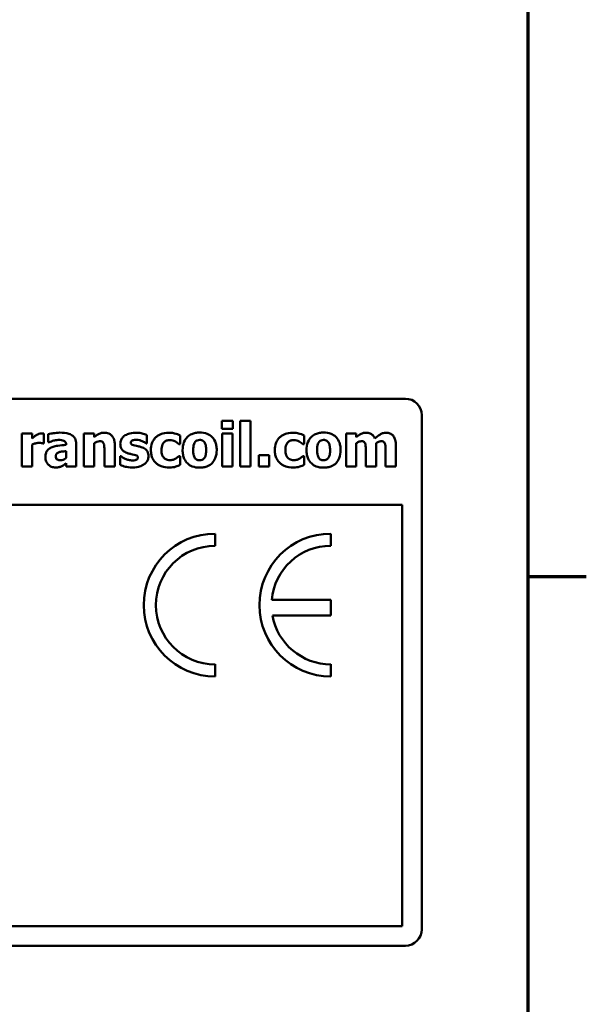
# Model space of a CAD drawing. Units: inches. Extents: x 2 to 86, y 1 to 67.
# Drawn here: x 79.4 to 85.6, y 12.3 to 23.1 of the extents above; entities that cross this region are included whole.
import ezdxf

# ---------------------------------------------------------------- set-up
doc = ezdxf.new("R2010")
doc.units = ezdxf.units.IN
doc.header["$LTSCALE"] = 4
doc.header["$MEASUREMENT"] = 0
doc.layers.get('0').update_dxf_attribs({"lineweight": 25})
doc.layers.add('Border (ANSI)', color=7, linetype='Continuous', lineweight=70)
doc.layers.add('Visible (ANSI)', color=7, linetype='Continuous', lineweight=50)

# ---------------------------------------------------------------- blocks, each defined once
blk = doc.blocks.new('Borders Default Border')
at = {"layer": 'Border (ANSI)'}
blk.add_line((21.25, 4.25), (21.41, 4.25), dxfattribs=at)
at = {"layer": 'Border (ANSI)', "flags": 128}
blk.add_lwpolyline([(0.75, 0.5), (0.75, 16.5), (21.25, 16.5), (21.25, 0.5), (0.75, 0.5)], dxfattribs=at)

msp = doc.modelspace()

# ---------------------------------------------------------------- linework, layer by layer
at = {"layer": 'Visible (ANSI)'}
for p, q in [((60.209, 18.951), (83.654, 18.951)), ((81.6408, 18.7079), (81.6408, 18.62)), ((81.7602, 18.7079), (81.6408, 18.7079)), ((81.7602, 18.62), (81.7602, 18.7079)), ((81.9559, 18.7075), (81.8431, 18.7075)), ((81.8431, 18.7075), (81.8431, 18.2061)), ((81.9559, 18.2061), (81.9559, 18.7075)), ((83.834, 18.771), (83.834, 13.131)), ((81.6408, 18.62), (81.7602, 18.62)), ((79.5578, 18.5683), (79.445, 18.5683)), ((79.445, 18.5683), (79.445, 18.2061)), ((79.5578, 18.5161), (79.5578, 18.5683)), ((79.6881, 18.4613), (79.6881, 18.5683)), ((79.7344, 18.5605), (79.7344, 18.473)), ((79.7344, 18.473), (79.7441, 18.473)), ((80.2393, 18.5683), (80.1265, 18.5683)), ((80.1265, 18.5683), (80.1265, 18.2061)), ((80.2393, 18.5282), (80.2393, 18.5683)), ((80.8189, 18.4605), (80.8189, 18.5523)), ((81.183, 18.4523), (81.183, 18.5488)), ((81.7567, 18.5683), (81.6439, 18.5683)), ((81.6439, 18.5683), (81.6439, 18.2061)), ((81.7567, 18.2061), (81.7567, 18.5683)), ((82.5428, 18.4523), (82.5428, 18.5488)), ((83.1162, 18.5683), (83.0034, 18.5683)), ((83.0034, 18.5683), (83.0034, 18.2061)), ((83.1162, 18.5282), (83.1162, 18.5683)), ((79.5578, 18.2061), (79.5578, 18.4485)), ((79.6788, 18.4613), (79.6881, 18.4613)), ((79.9308, 18.3757), (79.9308, 18.3006)), ((79.9316, 18.4457), (79.9316, 18.4438)), ((80.0429, 18.2061), (80.0429, 18.4523)), ((80.2393, 18.2061), (80.2393, 18.4625)), ((80.3517, 18.3854), (80.3517, 18.2061)), ((80.4653, 18.2061), (80.4653, 18.4418)), ((80.8099, 18.4605), (80.8189, 18.4605)), ((81.1686, 18.4523), (81.183, 18.4523)), ((82.5284, 18.4523), (82.5428, 18.4523)), ((83.1162, 18.2061), (83.1162, 18.4625)), ((83.2196, 18.387), (83.2196, 18.2061)), ((83.3332, 18.2061), (83.3332, 18.4625)), ((83.4359, 18.387), (83.4359, 18.2061)), ((83.5495, 18.2061), (83.5495, 18.4418)), ((80.5341, 18.3209), (80.5248, 18.3209)), ((80.5248, 18.3209), (80.5248, 18.2256)), ((81.183, 18.3213), (81.1686, 18.3213)), ((81.183, 18.2244), (81.183, 18.3213)), ((82.0449, 18.3329), (82.0449, 18.2061)), ((82.1589, 18.3329), (82.0449, 18.3329)), ((82.1589, 18.2061), (82.1589, 18.3329)), ((82.5428, 18.3213), (82.5284, 18.3213)), ((82.5428, 18.2244), (82.5428, 18.3213)), ((79.445, 18.2061), (79.5578, 18.2061)), ((79.9308, 18.2446), (79.9308, 18.2061)), ((79.9308, 18.2061), (80.0429, 18.2061)), ((80.1265, 18.2061), (80.2393, 18.2061)), ((80.3517, 18.2061), (80.4653, 18.2061)), ((81.6439, 18.2061), (81.7567, 18.2061)), ((81.8431, 18.2061), (81.9559, 18.2061)), ((82.0449, 18.2061), (82.1589, 18.2061)), ((83.0034, 18.2061), (83.1162, 18.2061)), ((83.2196, 18.2061), (83.3332, 18.2061)), ((83.4359, 18.2061), (83.5495, 18.2061)), ((60.209, 17.787), (83.618, 17.787)), ((83.618, 17.787), (83.618, 13.167)), ((81.5663, 17.3373), (81.5663, 17.4706)), ((82.8356, 17.3373), (82.8356, 17.4706)), ((82.8356, 16.7432), (82.1882, 16.7432)), ((82.8356, 16.5739), (82.8356, 16.7432)), ((82.1958, 16.5739), (82.8356, 16.5739)), ((81.5663, 15.9043), (81.5663, 16.0376)), ((82.8356, 15.9043), (82.8356, 16.0376)), ((83.618, 13.167), (54.05, 13.167)), ((83.654, 12.951), (54.014, 12.951))]:
    msp.add_line(p, q, dxfattribs=at)
for centre, radius, start, end in [((83.654, 18.771), 0.18, 0, 90), ((81.5663, 16.6874), 0.7831, 90, 270), ((82.8356, 16.6874), 0.7831, 90, 270), ((81.5663, 16.6874), 0.6499, 90, 270), ((82.8356, 16.6874), 0.6499, 90, 175.07795), ((82.8356, 16.6874), 0.6499, 190.05551, 270), ((83.654, 13.131), 0.18, 270, 0)]:
    msp.add_arc(centre, radius, start, end, dxfattribs=at)
for points, knots in [([(79.8639, 18.5784), (79.8386, 18.5784), (79.8134, 18.5762), (79.7826, 18.5707), (79.7519, 18.5654), (79.7344, 18.5605)], [-0.12124136, -0.12124136, -0.12124136, -0.12124136, -0.02313943, -0.02313943, 0, 0, 0, 0]), ([(80.0429, 18.4523), (80.0429, 18.4635), (80.0419, 18.4746), (80.0374, 18.4953), (80.0341, 18.5047), (80.0234, 18.5251), (80.0152, 18.535), (79.9962, 18.5507), (79.9828, 18.5592), (79.9325, 18.5753), (79.8981, 18.5784), (79.8639, 18.5784)], [-0.16928868, -0.16928868, -0.16928868, -0.16928868, -0.13875689, -0.13875689, -0.11129623, -0.11129623, -0.07545646, -0.07545646, -0.04345744, -0.04345744, 0, 0, 0, 0]), ([(80.3513, 18.578), (80.341, 18.578), (80.3308, 18.577), (80.3112, 18.5725), (80.302, 18.5692), (80.2863, 18.5613), (80.2669, 18.5515), (80.2393, 18.5282)], [-0.16671054, -0.16671054, -0.16671054, -0.16671054, -0.105121, -0.105121, -0.04594428, -0.04594428, 0, 0, 0, 0]), ([(80.4653, 18.4418), (80.4653, 18.4559), (80.4643, 18.4703), (80.4595, 18.4961), (80.4561, 18.5079), (80.4441, 18.5339), (80.436, 18.5436), (80.4207, 18.5585), (80.4105, 18.5651), (80.3839, 18.5757), (80.3675, 18.578), (80.3513, 18.578)], [-0.065529153, -0.065529153, -0.065529153, -0.065529153, -0.055917349, -0.055917349, -0.047641646, -0.047641646, -0.036383653, -0.036383653, -0.020597388, -0.020597388, 0, 0, 0, 0]), ([(80.6952, 18.578), (80.6579, 18.578), (80.6334, 18.5717), (80.6009, 18.5608), (80.5845, 18.553), (80.5703, 18.5422)], [-0.043458708, -0.043458708, -0.043458708, -0.043458708, -0.02264531, -0.02264531, 0, 0, 0, 0]), ([(80.8189, 18.5523), (80.8022, 18.5603), (80.7831, 18.5661), (80.7552, 18.5728), (80.7317, 18.578), (80.6952, 18.578)], [-0.12935943, -0.12935943, -0.12935943, -0.12935943, -0.0463268, -0.0463268, 0, 0, 0, 0]), ([(81.0628, 18.578), (81.0238, 18.578), (80.9953, 18.5702), (80.9586, 18.5578), (80.9398, 18.5476), (80.9231, 18.5336)], [-0.049115032, -0.049115032, -0.049115032, -0.049115032, -0.027598072, -0.027598072, 0, 0, 0, 0]), ([(81.183, 18.5488), (81.1637, 18.5584), (81.1436, 18.5661), (81.1093, 18.5741), (81.0887, 18.578), (81.0628, 18.578)], [-0.08459042, -0.08459042, -0.08459042, -0.08459042, -0.032917284, -0.032917284, 0, 0, 0, 0]), ([(81.3973, 18.5795), (81.3816, 18.5795), (81.3659, 18.5783), (81.3366, 18.5729), (81.323, 18.569), (81.291, 18.5551), (81.2743, 18.5437), (81.2492, 18.5179), (81.2355, 18.5008), (81.2142, 18.4469), (81.2102, 18.4167), (81.2102, 18.387)], [-0.19029129, -0.19029129, -0.19029129, -0.19029129, -0.15406408, -0.15406408, -0.12128781, -0.12128781, -0.0735334, -0.0735334, -0.0377723, -0.0377723, 0, 0, 0, 0]), ([(81.584, 18.387), (81.584, 18.4042), (81.5826, 18.4215), (81.5765, 18.4536), (81.572, 18.4685), (81.5545, 18.5072), (81.5406, 18.5228), (81.5161, 18.5467), (81.4988, 18.5577), (81.4534, 18.5757), (81.4252, 18.5795), (81.3973, 18.5795)], [-0.099367845, -0.099367845, -0.099367845, -0.099367845, -0.088602086, -0.088602086, -0.078902572, -0.078902572, -0.061994859, -0.061994859, -0.035443577, -0.035443577, 0, 0, 0, 0]), ([(82.4226, 18.578), (82.3837, 18.578), (82.3551, 18.5702), (82.3185, 18.5578), (82.2996, 18.5476), (82.283, 18.5336)], [-0.049115032, -0.049115032, -0.049115032, -0.049115032, -0.027598072, -0.027598072, 0, 0, 0, 0]), ([(82.5428, 18.5488), (82.5236, 18.5584), (82.5035, 18.5661), (82.4692, 18.5741), (82.4486, 18.578), (82.4226, 18.578)], [-0.08459042, -0.08459042, -0.08459042, -0.08459042, -0.032917284, -0.032917284, 0, 0, 0, 0]), ([(82.7572, 18.5795), (82.7415, 18.5795), (82.7258, 18.5783), (82.6965, 18.5729), (82.6828, 18.569), (82.6509, 18.5551), (82.6342, 18.5437), (82.609, 18.5179), (82.5953, 18.5008), (82.5741, 18.4469), (82.5701, 18.4167), (82.5701, 18.387)], [-0.19029129, -0.19029129, -0.19029129, -0.19029129, -0.15406408, -0.15406408, -0.12128781, -0.12128781, -0.0735334, -0.0735334, -0.0377723, -0.0377723, 0, 0, 0, 0]), ([(82.9439, 18.387), (82.9439, 18.4042), (82.9425, 18.4215), (82.9363, 18.4536), (82.9319, 18.4685), (82.9144, 18.5072), (82.9005, 18.5228), (82.876, 18.5467), (82.8587, 18.5577), (82.8133, 18.5757), (82.7851, 18.5795), (82.7572, 18.5795)], [-0.099367845, -0.099367845, -0.099367845, -0.099367845, -0.088602086, -0.088602086, -0.078902572, -0.078902572, -0.061994859, -0.061994859, -0.035443577, -0.035443577, 0, 0, 0, 0]), ([(83.2239, 18.578), (83.2141, 18.578), (83.2043, 18.577), (83.1855, 18.5725), (83.1768, 18.5692), (83.1497, 18.5547), (83.1324, 18.5419), (83.1162, 18.5282)], [-0.051494206, -0.051494206, -0.051494206, -0.051494206, -0.038981064, -0.038981064, -0.027020693, -0.027020693, 0, 0, 0, 0]), ([(83.3208, 18.515), (83.3154, 18.5278), (83.3081, 18.5396), (83.2883, 18.5595), (83.2774, 18.5657), (83.2536, 18.5755), (83.2389, 18.578), (83.2239, 18.578)], [-0.04602389, -0.04602389, -0.04602389, -0.04602389, -0.032654649, -0.032654649, -0.019075172, -0.019075172, 0, 0, 0, 0]), ([(83.4402, 18.578), (83.4302, 18.578), (83.4204, 18.5766), (83.4007, 18.5711), (83.391, 18.5668), (83.3722, 18.5562), (83.3515, 18.5438), (83.3208, 18.515)], [-0.15246352, -0.15246352, -0.15246352, -0.15246352, -0.10433726, -0.10433726, -0.05348264, -0.05348264, 0, 0, 0, 0]), ([(83.5192, 18.5457), (83.5147, 18.5511), (83.5096, 18.5558), (83.4982, 18.5641), (83.4921, 18.5674), (83.4756, 18.5739), (83.4612, 18.578), (83.4402, 18.578)], [-0.061865424, -0.061865424, -0.061865424, -0.061865424, -0.044321236, -0.044321236, -0.02665861, -0.02665861, 0, 0, 0, 0]), ([(79.6041, 18.5515), (79.5955, 18.5465), (79.5869, 18.5402), (79.5767, 18.532), (79.5659, 18.5234), (79.5578, 18.5161)], [-0.05571601, -0.05571601, -0.05571601, -0.05571601, -0.013763556, -0.013763556, 0, 0, 0, 0]), ([(79.6636, 18.5694), (79.6532, 18.5694), (79.6428, 18.5674), (79.6254, 18.5618), (79.6146, 18.5578), (79.6041, 18.5515)], [-0.035950842, -0.035950842, -0.035950842, -0.035950842, -0.015477122, -0.015477122, 0, 0, 0, 0]), ([(79.6881, 18.5683), (79.6841, 18.5685), (79.6799, 18.5688), (79.674, 18.5691), (79.669, 18.5694), (79.6636, 18.5694)], [-0.022029309, -0.022029309, -0.022029309, -0.022029309, -0.00684181, -0.00684181, 0, 0, 0, 0]), ([(79.7441, 18.473), (79.761, 18.4805), (79.7784, 18.4866), (79.8065, 18.4942), (79.8249, 18.4986), (79.8429, 18.4986)], [-0.062556933, -0.062556933, -0.062556933, -0.062556933, -0.02285168, -0.02285168, 0, 0, 0, 0]), ([(79.8429, 18.4986), (79.8549, 18.4986), (79.8677, 18.498), (79.8891, 18.4946), (79.8992, 18.4921), (79.9112, 18.4863), (79.9158, 18.4838), (79.9236, 18.4757), (79.9262, 18.4714), (79.9307, 18.46), (79.9316, 18.4528), (79.9316, 18.4457)], [-0.068121423, -0.068121423, -0.068121423, -0.068121423, -0.043177549, -0.043177549, -0.023233727, -0.023233727, -0.015504014, -0.015504014, -0.009009747, -0.009009747, 0, 0, 0, 0]), ([(80.2393, 18.4625), (80.2485, 18.469), (80.2588, 18.4751), (80.2769, 18.4817), (80.2864, 18.4842), (80.2973, 18.4842)], [-0.033439927, -0.033439927, -0.033439927, -0.033439927, -0.013752606, -0.013752606, 0, 0, 0, 0]), ([(80.2973, 18.4842), (80.3066, 18.4842), (80.316, 18.4833), (80.3273, 18.479), (80.3311, 18.477), (80.3385, 18.4701), (80.3414, 18.4659), (80.3435, 18.4613)], [-0.026604171, -0.026604171, -0.026604171, -0.026604171, -0.012806253, -0.012806253, -0.006487772, -0.006487772, 0, 0, 0, 0]), ([(80.5703, 18.5422), (80.5622, 18.536), (80.5548, 18.5289), (80.541, 18.5116), (80.5367, 18.5031), (80.5288, 18.4844), (80.5264, 18.4717), (80.5264, 18.4586)], [-0.03354563, -0.03354563, -0.03354563, -0.03354563, -0.0257705, -0.0257705, -0.016701551, -0.016701551, 0, 0, 0, 0]), ([(80.6411, 18.4702), (80.6411, 18.4717), (80.6412, 18.4731), (80.6418, 18.4758), (80.6423, 18.4771), (80.6441, 18.4811), (80.6459, 18.4835), (80.6528, 18.49), (80.659, 18.4928), (80.6743, 18.499), (80.6871, 18.5006), (80.6995, 18.5006)], [-0.025512419, -0.025512419, -0.025512419, -0.025512419, -0.024387937, -0.024387937, -0.023284325, -0.023284325, -0.020932507, -0.020932507, -0.015729615, -0.015729615, 0, 0, 0, 0]), ([(80.6858, 18.4368), (80.6757, 18.4393), (80.6648, 18.4425), (80.6522, 18.4485), (80.6497, 18.4504), (80.6458, 18.4544), (80.6441, 18.4568), (80.6416, 18.463), (80.6411, 18.4666), (80.6411, 18.4702)], [-0.016949019, -0.016949019, -0.016949019, -0.016949019, -0.011655762, -0.011655762, -0.008429525, -0.008429525, -0.004624834, -0.004624834, 0, 0, 0, 0]), ([(80.6995, 18.5006), (80.7116, 18.5006), (80.7235, 18.4992), (80.74, 18.4951), (80.7529, 18.492), (80.7671, 18.4858)], [-0.068587381, -0.068587381, -0.068587381, -0.068587381, -0.019743519, -0.019743519, 0, 0, 0, 0]), ([(80.7671, 18.4858), (80.7754, 18.4819), (80.7836, 18.4775), (80.795, 18.4706), (80.8042, 18.4651), (80.8099, 18.4605)], [-0.029874979, -0.029874979, -0.029874979, -0.029874979, -0.009306631, -0.009306631, 0, 0, 0, 0]), ([(80.9231, 18.5336), (80.913, 18.5253), (80.9041, 18.5158), (80.887, 18.4923), (80.8806, 18.4796), (80.8657, 18.4431), (80.862, 18.4137), (80.862, 18.3854)], [-0.06142144, -0.06142144, -0.06142144, -0.06142144, -0.049925129, -0.049925129, -0.035946517, -0.035946517, 0, 0, 0, 0]), ([(80.9776, 18.3854), (80.9776, 18.3969), (80.9785, 18.4084), (80.9826, 18.4295), (80.9855, 18.4392), (80.9947, 18.4585), (81.0008, 18.4673), (81.015, 18.4814), (81.0232, 18.4869), (81.0439, 18.4953), (81.056, 18.4971), (81.0682, 18.4971)], [-0.065059011, -0.065059011, -0.065059011, -0.065059011, -0.052227674, -0.052227674, -0.040897288, -0.040897288, -0.028277177, -0.028277177, -0.015495077, -0.015495077, 0, 0, 0, 0]), ([(81.0682, 18.4971), (81.0798, 18.4971), (81.0915, 18.4958), (81.1064, 18.4913), (81.1179, 18.4878), (81.1304, 18.4807)], [-0.07224221, -0.07224221, -0.07224221, -0.07224221, -0.018297349, -0.018297349, 0, 0, 0, 0]), ([(81.1304, 18.4807), (81.138, 18.4767), (81.1452, 18.4721), (81.1576, 18.4621), (81.1632, 18.4574), (81.1686, 18.4523)], [-0.02019961, -0.02019961, -0.02019961, -0.02019961, -0.009341176, -0.009341176, 0, 0, 0, 0]), ([(81.3257, 18.3862), (81.3257, 18.4117), (81.3282, 18.4347), (81.3384, 18.462), (81.3421, 18.4697), (81.3471, 18.4761)], [-0.037063297, -0.037063297, -0.037063297, -0.037063297, -0.010316414, -0.010316414, 0, 0, 0, 0]), ([(81.3471, 18.4761), (81.3502, 18.4801), (81.3538, 18.484), (81.3631, 18.4914), (81.3675, 18.4932), (81.3783, 18.4973), (81.3878, 18.4986), (81.3973, 18.4986)], [-0.0166914, -0.0166914, -0.0166914, -0.0166914, -0.014687848, -0.014687848, -0.012023079, -0.012023079, 0, 0, 0, 0]), ([(81.3973, 18.4986), (81.4034, 18.4986), (81.4095, 18.4981), (81.4247, 18.4946), (81.4303, 18.4913), (81.4387, 18.4861), (81.4441, 18.4806), (81.4486, 18.4745)], [-0.014352876, -0.014352876, -0.014352876, -0.014352876, -0.012522625, -0.012522625, -0.009670159, -0.009670159, 0, 0, 0, 0]), ([(81.4486, 18.4745), (81.4564, 18.4638), (81.4607, 18.4504), (81.4673, 18.4232), (81.4685, 18.4035), (81.4685, 18.3862)], [-0.035463315, -0.035463315, -0.035463315, -0.035463315, -0.022012617, -0.022012617, 0, 0, 0, 0]), ([(82.283, 18.5336), (82.2728, 18.5253), (82.2639, 18.5158), (82.2468, 18.4923), (82.2405, 18.4796), (82.2255, 18.4431), (82.2219, 18.4137), (82.2219, 18.3854)], [-0.06142144, -0.06142144, -0.06142144, -0.06142144, -0.049925129, -0.049925129, -0.035946517, -0.035946517, 0, 0, 0, 0]), ([(82.3374, 18.3854), (82.3374, 18.3969), (82.3383, 18.4084), (82.3425, 18.4295), (82.3454, 18.4392), (82.3545, 18.4585), (82.3607, 18.4673), (82.3749, 18.4814), (82.3831, 18.4869), (82.4037, 18.4953), (82.4159, 18.4971), (82.4281, 18.4971)], [-0.065059011, -0.065059011, -0.065059011, -0.065059011, -0.052227674, -0.052227674, -0.040897288, -0.040897288, -0.028277177, -0.028277177, -0.015495077, -0.015495077, 0, 0, 0, 0]), ([(82.4281, 18.4971), (82.4397, 18.4971), (82.4514, 18.4958), (82.4663, 18.4913), (82.4778, 18.4878), (82.4903, 18.4807)], [-0.07224221, -0.07224221, -0.07224221, -0.07224221, -0.018297349, -0.018297349, 0, 0, 0, 0]), ([(82.4903, 18.4807), (82.4979, 18.4767), (82.505, 18.4721), (82.5175, 18.4621), (82.5231, 18.4574), (82.5284, 18.4523)], [-0.02019961, -0.02019961, -0.02019961, -0.02019961, -0.009341176, -0.009341176, 0, 0, 0, 0]), ([(82.6856, 18.3862), (82.6856, 18.4117), (82.6881, 18.4347), (82.6982, 18.462), (82.702, 18.4697), (82.707, 18.4761)], [-0.037063297, -0.037063297, -0.037063297, -0.037063297, -0.010316414, -0.010316414, 0, 0, 0, 0]), ([(82.707, 18.4761), (82.7101, 18.4801), (82.7136, 18.484), (82.7229, 18.4914), (82.7274, 18.4932), (82.7382, 18.4973), (82.7477, 18.4986), (82.7572, 18.4986)], [-0.0166914, -0.0166914, -0.0166914, -0.0166914, -0.014687848, -0.014687848, -0.012023079, -0.012023079, 0, 0, 0, 0]), ([(82.7572, 18.4986), (82.7632, 18.4986), (82.7693, 18.4981), (82.7845, 18.4946), (82.7901, 18.4913), (82.7985, 18.4861), (82.804, 18.4806), (82.8085, 18.4745)], [-0.014352876, -0.014352876, -0.014352876, -0.014352876, -0.012522625, -0.012522625, -0.009670159, -0.009670159, 0, 0, 0, 0]), ([(82.8085, 18.4745), (82.8163, 18.4638), (82.8206, 18.4504), (82.8272, 18.4232), (82.8283, 18.4035), (82.8283, 18.3862)], [-0.035463315, -0.035463315, -0.035463315, -0.035463315, -0.022012617, -0.022012617, 0, 0, 0, 0]), ([(83.1162, 18.4625), (83.1272, 18.4704), (83.1386, 18.4767), (83.1539, 18.4827), (83.1614, 18.4842), (83.1691, 18.4842)], [-0.020909306, -0.020909306, -0.020909306, -0.020909306, -0.009806381, -0.009806381, 0, 0, 0, 0]), ([(83.1691, 18.4842), (83.1787, 18.4842), (83.1876, 18.4832), (83.1974, 18.4792), (83.2012, 18.4773), (83.2082, 18.4704), (83.2108, 18.4664), (83.2126, 18.4621)], [-0.029167525, -0.029167525, -0.029167525, -0.029167525, -0.012532636, -0.012532636, -0.006014091, -0.006014091, 0, 0, 0, 0]), ([(83.3332, 18.4625), (83.3478, 18.4728), (83.3579, 18.4777), (83.3705, 18.4827), (83.378, 18.4842), (83.3857, 18.4842)], [-0.017220165, -0.017220165, -0.017220165, -0.017220165, -0.009857148, -0.009857148, 0, 0, 0, 0]), ([(83.3857, 18.4842), (83.3953, 18.4842), (83.4042, 18.4832), (83.414, 18.4792), (83.4178, 18.4773), (83.4249, 18.4704), (83.4274, 18.4664), (83.4293, 18.4621)], [-0.029167525, -0.029167525, -0.029167525, -0.029167525, -0.012532636, -0.012532636, -0.006014091, -0.006014091, 0, 0, 0, 0]), ([(83.5495, 18.4418), (83.5495, 18.4786), (83.5443, 18.4978), (83.5356, 18.5223), (83.5286, 18.5348), (83.5192, 18.5457)], [-0.033016685, -0.033016685, -0.033016685, -0.033016685, -0.018392291, -0.018392291, 0, 0, 0, 0]), ([(79.5578, 18.4485), (79.5702, 18.4532), (79.5829, 18.4573), (79.6014, 18.4622), (79.6158, 18.466), (79.6329, 18.466)], [-0.070706741, -0.070706741, -0.070706741, -0.070706741, -0.021651044, -0.021651044, 0, 0, 0, 0]), ([(79.6329, 18.466), (79.6472, 18.466), (79.6567, 18.4651), (79.6678, 18.464), (79.674, 18.463), (79.6788, 18.4613)], [-0.012036049, -0.012036049, -0.012036049, -0.012036049, -0.006372773, -0.006372773, 0, 0, 0, 0]), ([(79.7667, 18.4142), (79.7533, 18.4079), (79.7411, 18.3996), (79.7194, 18.3763), (79.7142, 18.3644), (79.7061, 18.3431), (79.7041, 18.3263), (79.7041, 18.31)], [-0.036182314, -0.036182314, -0.036182314, -0.036182314, -0.028971727, -0.028971727, -0.020689758, -0.020689758, 0, 0, 0, 0]), ([(79.9316, 18.4438), (79.9011, 18.4418), (79.8703, 18.439), (79.8282, 18.4332), (79.7968, 18.4287), (79.7667, 18.4142)], [-0.15118957, -0.15118957, -0.15118957, -0.15118957, -0.04249933, -0.04249933, 0, 0, 0, 0]), ([(79.818, 18.3193), (79.818, 18.3233), (79.8184, 18.3274), (79.8199, 18.3348), (79.8211, 18.3382), (79.8238, 18.3436), (79.8265, 18.3483), (79.8371, 18.3573), (79.8431, 18.3604), (79.8495, 18.3625)], [-0.045619303, -0.045619303, -0.045619303, -0.045619303, -0.030862637, -0.030862637, -0.017685652, -0.017685652, -0.008566279, -0.008566279, 0, 0, 0, 0]), ([(79.8495, 18.3625), (79.8665, 18.3687), (79.8797, 18.3703), (79.8988, 18.3726), (79.9165, 18.3744), (79.9308, 18.3757)], [-0.024122033, -0.024122033, -0.024122033, -0.024122033, -0.018248604, -0.018248604, 0, 0, 0, 0]), ([(80.3435, 18.4613), (80.3468, 18.4542), (80.3489, 18.4431), (80.3511, 18.4148), (80.3517, 18.4001), (80.3517, 18.3854)], [-0.036063774, -0.036063774, -0.036063774, -0.036063774, -0.018622204, -0.018622204, 0, 0, 0, 0]), ([(80.5264, 18.4586), (80.5264, 18.4484), (80.5273, 18.4381), (80.5316, 18.4193), (80.5348, 18.4107), (80.5429, 18.3962), (80.5498, 18.3859), (80.5773, 18.3643), (80.5945, 18.3566), (80.6119, 18.3512)], [-0.099122915, -0.099122915, -0.099122915, -0.099122915, -0.070241387, -0.070241387, -0.044356948, -0.044356948, -0.023148951, -0.023148951, 0, 0, 0, 0]), ([(80.7555, 18.4208), (80.7436, 18.4248), (80.7314, 18.4278), (80.708, 18.4319), (80.6968, 18.4341), (80.6858, 18.4368)], [-0.030282974, -0.030282974, -0.030282974, -0.030282974, -0.014370976, -0.014370976, 0, 0, 0, 0]), ([(80.8348, 18.3193), (80.8348, 18.3288), (80.834, 18.3383), (80.8301, 18.3558), (80.8273, 18.3638), (80.8204, 18.3766), (80.8141, 18.3868), (80.7879, 18.4081), (80.7719, 18.4156), (80.7555, 18.4208)], [-0.10419042, -0.10419042, -0.10419042, -0.10419042, -0.07177497, -0.07177497, -0.0428322, -0.0428322, -0.02185449, -0.02185449, 0, 0, 0, 0]), ([(80.862, 18.3854), (80.862, 18.3681), (80.8635, 18.3506), (80.8697, 18.3218), (80.8741, 18.307), (80.8917, 18.2721), (80.9038, 18.2559), (80.9192, 18.2423)], [-0.082877485, -0.082877485, -0.082877485, -0.082877485, -0.049583651, -0.049583651, -0.026126461, -0.026126461, 0, 0, 0, 0]), ([(81.0702, 18.2773), (81.0619, 18.2773), (81.0536, 18.2781), (81.0381, 18.2816), (81.0309, 18.2842), (81.0133, 18.2936), (81.0063, 18.3004), (80.9947, 18.313), (80.9893, 18.3227), (80.9795, 18.3497), (80.9776, 18.368), (80.9776, 18.3854)], [-0.053397958, -0.053397958, -0.053397958, -0.053397958, -0.048399409, -0.048399409, -0.043781848, -0.043781848, -0.036369631, -0.036369631, -0.022116665, -0.022116665, 0, 0, 0, 0]), ([(81.2102, 18.387), (81.2102, 18.37), (81.2115, 18.3528), (81.2176, 18.321), (81.222, 18.3063), (81.2384, 18.27), (81.2513, 18.254), (81.2781, 18.2278), (81.2955, 18.2167), (81.3411, 18.1987), (81.3693, 18.1948), (81.3973, 18.1948)], [-0.11070656, -0.11070656, -0.11070656, -0.11070656, -0.09618909, -0.09618909, -0.0830837, -0.0830837, -0.06220977, -0.06220977, -0.03552821, -0.03552821, 0, 0, 0, 0]), ([(81.3455, 18.2999), (81.3373, 18.3114), (81.3331, 18.3254), (81.327, 18.3483), (81.3257, 18.3676), (81.3257, 18.3862)], [-0.03475081, -0.03475081, -0.03475081, -0.03475081, -0.023658695, -0.023658695, 0, 0, 0, 0]), ([(81.3973, 18.1948), (81.413, 18.1948), (81.4287, 18.196), (81.458, 18.2015), (81.4716, 18.2054), (81.5033, 18.2191), (81.5198, 18.2303), (81.5461, 18.2574), (81.5592, 18.2748), (81.58, 18.3272), (81.584, 18.3573), (81.584, 18.387)], [-0.1688128, -0.1688128, -0.1688128, -0.1688128, -0.13840154, -0.13840154, -0.11094369, -0.11094369, -0.07149409, -0.07149409, -0.03774189, -0.03774189, 0, 0, 0, 0]), ([(81.4685, 18.3862), (81.4685, 18.3531), (81.4648, 18.3375), (81.4591, 18.3183), (81.4547, 18.3081), (81.4482, 18.2991)], [-0.025364326, -0.025364326, -0.025364326, -0.025364326, -0.01401966, -0.01401966, 0, 0, 0, 0]), ([(82.2219, 18.3854), (82.2219, 18.3681), (82.2234, 18.3506), (82.2296, 18.3218), (82.2339, 18.307), (82.2515, 18.2721), (82.2637, 18.2559), (82.2791, 18.2423)], [-0.082877485, -0.082877485, -0.082877485, -0.082877485, -0.049583651, -0.049583651, -0.026126461, -0.026126461, 0, 0, 0, 0]), ([(82.43, 18.2773), (82.4217, 18.2773), (82.4135, 18.2781), (82.3979, 18.2816), (82.3908, 18.2842), (82.3732, 18.2936), (82.3662, 18.3004), (82.3546, 18.313), (82.3491, 18.3227), (82.3394, 18.3497), (82.3374, 18.368), (82.3374, 18.3854)], [-0.053397958, -0.053397958, -0.053397958, -0.053397958, -0.048399409, -0.048399409, -0.043781848, -0.043781848, -0.036369631, -0.036369631, -0.022116665, -0.022116665, 0, 0, 0, 0]), ([(82.5701, 18.387), (82.5701, 18.37), (82.5714, 18.3528), (82.5775, 18.321), (82.5819, 18.3063), (82.5983, 18.27), (82.6111, 18.254), (82.638, 18.2278), (82.6554, 18.2167), (82.7009, 18.1987), (82.7292, 18.1948), (82.7572, 18.1948)], [-0.11070656, -0.11070656, -0.11070656, -0.11070656, -0.09618909, -0.09618909, -0.0830837, -0.0830837, -0.06220977, -0.06220977, -0.03552821, -0.03552821, 0, 0, 0, 0]), ([(82.7054, 18.2999), (82.6972, 18.3114), (82.693, 18.3254), (82.6869, 18.3483), (82.6856, 18.3676), (82.6856, 18.3862)], [-0.03475081, -0.03475081, -0.03475081, -0.03475081, -0.023658695, -0.023658695, 0, 0, 0, 0]), ([(82.7572, 18.1948), (82.7728, 18.1948), (82.7886, 18.196), (82.8179, 18.2015), (82.8315, 18.2054), (82.8631, 18.2191), (82.8797, 18.2303), (82.906, 18.2574), (82.9191, 18.2748), (82.9398, 18.3272), (82.9439, 18.3573), (82.9439, 18.387)], [-0.1688128, -0.1688128, -0.1688128, -0.1688128, -0.13840154, -0.13840154, -0.11094369, -0.11094369, -0.07149409, -0.07149409, -0.03774189, -0.03774189, 0, 0, 0, 0]), ([(82.8283, 18.3862), (82.8283, 18.3531), (82.8247, 18.3375), (82.819, 18.3183), (82.8145, 18.3081), (82.8081, 18.2991)], [-0.025364326, -0.025364326, -0.025364326, -0.025364326, -0.01401966, -0.01401966, 0, 0, 0, 0]), ([(83.2126, 18.4621), (83.2162, 18.4533), (83.2178, 18.4426), (83.2194, 18.417), (83.2196, 18.402), (83.2196, 18.387)], [-0.032607825, -0.032607825, -0.032607825, -0.032607825, -0.019025539, -0.019025539, 0, 0, 0, 0]), ([(83.4293, 18.4621), (83.4328, 18.4533), (83.4344, 18.4427), (83.4357, 18.4171), (83.4359, 18.402), (83.4359, 18.387)], [-0.032598618, -0.032598618, -0.032598618, -0.032598618, -0.019105894, -0.019105894, 0, 0, 0, 0]), ([(79.7041, 18.31), (79.7041, 18.3016), (79.7048, 18.2932), (79.7078, 18.2771), (79.7101, 18.2695), (79.7195, 18.2473), (79.7285, 18.2357), (79.7472, 18.2174), (79.7583, 18.2099), (79.7851, 18.1989), (79.8003, 18.1964), (79.8157, 18.1964)], [-0.068744331, -0.068744331, -0.068744331, -0.068744331, -0.060528913, -0.060528913, -0.052782734, -0.052782734, -0.036870709, -0.036870709, -0.019591054, -0.019591054, 0, 0, 0, 0]), ([(79.8725, 18.275), (79.8655, 18.275), (79.8583, 18.2754), (79.846, 18.2779), (79.8404, 18.2796), (79.831, 18.2847), (79.8285, 18.2871), (79.8243, 18.2918), (79.8224, 18.2954), (79.8187, 18.3056), (79.818, 18.3126), (79.818, 18.3193)], [-0.023123508, -0.023123508, -0.023123508, -0.023123508, -0.019424726, -0.019424726, -0.01643306, -0.01643306, -0.013719128, -0.013719128, -0.008457993, -0.008457993, 0, 0, 0, 0]), ([(79.9308, 18.3006), (79.9261, 18.2961), (79.921, 18.292), (79.9088, 18.2843), (79.9028, 18.2816), (79.8898, 18.2768), (79.8813, 18.275), (79.8725, 18.275)], [-0.022938993, -0.022938993, -0.022938993, -0.022938993, -0.017545379, -0.017545379, -0.011148713, -0.011148713, 0, 0, 0, 0]), ([(80.5812, 18.2917), (80.5709, 18.2963), (80.5605, 18.3016), (80.5464, 18.3117), (80.5402, 18.3162), (80.5341, 18.3209)], [-0.022053985, -0.022053985, -0.022053985, -0.022053985, -0.009715746, -0.009715746, 0, 0, 0, 0]), ([(80.6598, 18.2738), (80.6453, 18.2738), (80.6308, 18.2753), (80.6046, 18.2823), (80.5926, 18.2864), (80.5812, 18.2917)], [-0.034368952, -0.034368952, -0.034368952, -0.034368952, -0.015989314, -0.015989314, 0, 0, 0, 0]), ([(80.6119, 18.3512), (80.6232, 18.3477), (80.6352, 18.345), (80.6504, 18.3422), (80.6658, 18.3393), (80.6792, 18.3356)], [-0.073251554, -0.073251554, -0.073251554, -0.073251554, -0.017631171, -0.017631171, 0, 0, 0, 0]), ([(80.7201, 18.3045), (80.7201, 18.3028), (80.7199, 18.3012), (80.7193, 18.298), (80.7188, 18.2964), (80.7169, 18.2923), (80.7151, 18.29), (80.7098, 18.285), (80.7058, 18.2828), (80.6969, 18.2792), (80.6834, 18.2738), (80.6598, 18.2738)], [-0.08987158, -0.08987158, -0.08987158, -0.08987158, -0.08036266, -0.08036266, -0.0713058, -0.0713058, -0.054547329, -0.054547329, -0.029989585, -0.029989585, 0, 0, 0, 0]), ([(80.6792, 18.3356), (80.6887, 18.3335), (80.6988, 18.3307), (80.7098, 18.3252), (80.712, 18.3235), (80.7157, 18.3198), (80.7172, 18.3175), (80.7196, 18.3116), (80.7201, 18.3081), (80.7201, 18.3045)], [-0.01712502, -0.01712502, -0.01712502, -0.01712502, -0.011123751, -0.011123751, -0.008038173, -0.008038173, -0.00449299, -0.00449299, 0, 0, 0, 0]), ([(80.7889, 18.2322), (80.7973, 18.2381), (80.8049, 18.245), (80.8184, 18.2618), (80.8233, 18.2708), (80.8321, 18.2918), (80.8348, 18.3053), (80.8348, 18.3193)], [-0.038958736, -0.038958736, -0.038958736, -0.038958736, -0.028896302, -0.028896302, -0.017836685, -0.017836685, 0, 0, 0, 0]), ([(81.1351, 18.294), (81.1266, 18.2889), (81.117, 18.2851), (81.1027, 18.2807), (81.0908, 18.2773), (81.0702, 18.2773)], [-0.078290825, -0.078290825, -0.078290825, -0.078290825, -0.026250242, -0.026250242, 0, 0, 0, 0]), ([(81.1686, 18.3213), (81.1641, 18.3168), (81.1592, 18.3122), (81.1508, 18.3046), (81.1462, 18.3005), (81.1351, 18.294)], [-0.036372511, -0.036372511, -0.036372511, -0.036372511, -0.016342097, -0.016342097, 0, 0, 0, 0]), ([(81.3981, 18.2757), (81.3914, 18.2757), (81.3848, 18.2765), (81.3733, 18.2794), (81.3671, 18.2815), (81.3549, 18.289), (81.3498, 18.294), (81.3455, 18.2999)], [-0.029306861, -0.029306861, -0.029306861, -0.029306861, -0.018151942, -0.018151942, -0.009223825, -0.009223825, 0, 0, 0, 0]), ([(81.4482, 18.2991), (81.4451, 18.2949), (81.4415, 18.2912), (81.4326, 18.2847), (81.4279, 18.2824), (81.4151, 18.2775), (81.4067, 18.2757), (81.3981, 18.2757)], [-0.023222175, -0.023222175, -0.023222175, -0.023222175, -0.017397633, -0.017397633, -0.010954306, -0.010954306, 0, 0, 0, 0]), ([(82.495, 18.294), (82.4864, 18.2889), (82.4769, 18.2851), (82.4626, 18.2807), (82.4507, 18.2773), (82.43, 18.2773)], [-0.078290825, -0.078290825, -0.078290825, -0.078290825, -0.026250242, -0.026250242, 0, 0, 0, 0]), ([(82.5284, 18.3213), (82.524, 18.3168), (82.5191, 18.3122), (82.5107, 18.3046), (82.5061, 18.3005), (82.495, 18.294)], [-0.036372511, -0.036372511, -0.036372511, -0.036372511, -0.016342097, -0.016342097, 0, 0, 0, 0]), ([(82.7579, 18.2757), (82.7513, 18.2757), (82.7447, 18.2765), (82.7331, 18.2794), (82.727, 18.2815), (82.7148, 18.289), (82.7097, 18.294), (82.7054, 18.2999)], [-0.029306861, -0.029306861, -0.029306861, -0.029306861, -0.018151942, -0.018151942, -0.009223825, -0.009223825, 0, 0, 0, 0]), ([(82.8081, 18.2991), (82.805, 18.2949), (82.8014, 18.2912), (82.7925, 18.2847), (82.7877, 18.2824), (82.7749, 18.2775), (82.7666, 18.2757), (82.7579, 18.2757)], [-0.023222175, -0.023222175, -0.023222175, -0.023222175, -0.017397633, -0.017397633, -0.010954306, -0.010954306, 0, 0, 0, 0]), ([(79.8157, 18.1964), (79.8308, 18.1964), (79.8451, 18.1974), (79.8659, 18.203), (79.8758, 18.2069), (79.8853, 18.2116)], [-0.027465651, -0.027465651, -0.027465651, -0.027465651, -0.013394889, -0.013394889, 0, 0, 0, 0]), ([(79.8853, 18.2116), (79.8937, 18.2157), (79.9029, 18.221), (79.9169, 18.233), (79.9239, 18.2388), (79.9308, 18.2446)], [-0.023448827, -0.023448827, -0.023448827, -0.023448827, -0.011511736, -0.011511736, 0, 0, 0, 0]), ([(80.5248, 18.2256), (80.5429, 18.2165), (80.5642, 18.2099), (80.5949, 18.2024), (80.6211, 18.1964), (80.659, 18.1964)], [-0.13245523, -0.13245523, -0.13245523, -0.13245523, -0.04819098, -0.04819098, 0, 0, 0, 0]), ([(80.659, 18.1964), (80.6998, 18.1964), (80.7235, 18.2024), (80.7547, 18.2118), (80.7729, 18.2202), (80.7889, 18.2322)], [-0.041414701, -0.041414701, -0.041414701, -0.041414701, -0.025377129, -0.025377129, 0, 0, 0, 0]), ([(80.9192, 18.2423), (80.9285, 18.2345), (80.9385, 18.2277), (80.9603, 18.216), (80.972, 18.2113), (81.0018, 18.2023), (81.0283, 18.1964), (81.0659, 18.1964)], [-0.1111392, -0.1111392, -0.1111392, -0.1111392, -0.08001095, -0.08001095, -0.0477735, -0.0477735, 0, 0, 0, 0]), ([(81.0659, 18.1964), (81.079, 18.1964), (81.0929, 18.1969), (81.1144, 18.2004), (81.1246, 18.2028), (81.1347, 18.2057)], [-0.027643416, -0.027643416, -0.027643416, -0.027643416, -0.013342153, -0.013342153, 0, 0, 0, 0]), ([(81.1347, 18.2057), (81.1436, 18.2081), (81.1522, 18.2111), (81.1617, 18.2151), (81.1722, 18.2197), (81.183, 18.2244)], [-0.131864, -0.131864, -0.131864, -0.131864, -0.01493709, -0.01493709, 0, 0, 0, 0]), ([(82.2791, 18.2423), (82.2884, 18.2345), (82.2984, 18.2277), (82.3202, 18.216), (82.3318, 18.2113), (82.3617, 18.2023), (82.3881, 18.1964), (82.4257, 18.1964)], [-0.1111392, -0.1111392, -0.1111392, -0.1111392, -0.08001095, -0.08001095, -0.0477735, -0.0477735, 0, 0, 0, 0]), ([(82.4257, 18.1964), (82.4389, 18.1964), (82.4527, 18.1969), (82.4742, 18.2004), (82.4845, 18.2028), (82.4946, 18.2057)], [-0.027643416, -0.027643416, -0.027643416, -0.027643416, -0.013342153, -0.013342153, 0, 0, 0, 0]), ([(82.4946, 18.2057), (82.5034, 18.2081), (82.5121, 18.2111), (82.5215, 18.2151), (82.5321, 18.2197), (82.5428, 18.2244)], [-0.131864, -0.131864, -0.131864, -0.131864, -0.01493709, -0.01493709, 0, 0, 0, 0])]:
    msp.add_open_spline(points, degree=3, knots=knots, dxfattribs=at)

# ---------------------------------------------------------------- block references
at = {"xscale": 4, "yscale": 4, "zscale": 4}
msp.add_blockref('Borders Default Border', (0, 0), dxfattribs=at)

doc.saveas('drawing.dxf')
